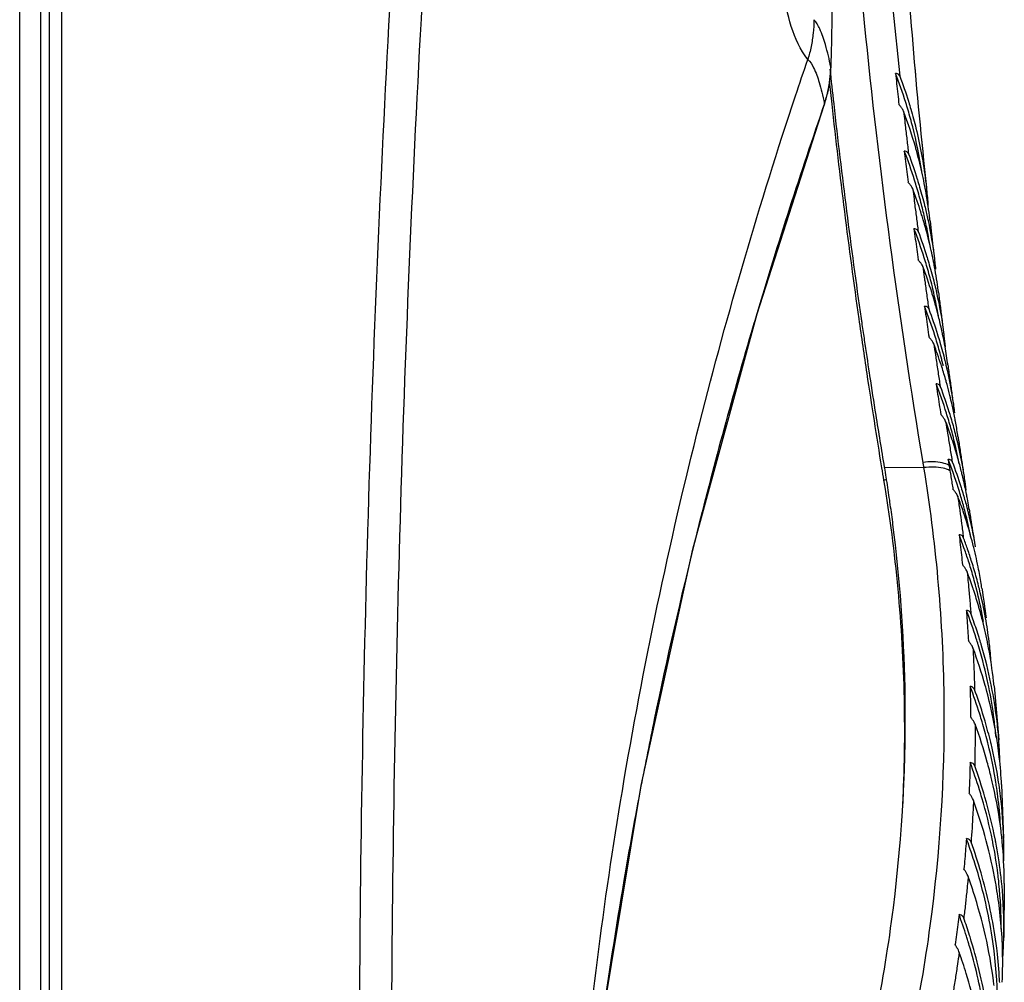
# Model space of a CAD drawing. Units: millimetres. Extents: x 3425 to 5464, y -8535 to -5549.
# Drawn here: x 4267 to 4325, y -7679 to -7622 of the extents above; entities that cross this region are included whole.
import ezdxf

# ---------------------------------------------------------------- set-up
doc = ezdxf.new("R2010")
doc.units = ezdxf.units.MM

msp = doc.modelspace()

# ---------------------------------------------------------------- linework, layer by layer
at = {"color": 3, "linetype": 'Continuous'}
for p, q in [((4269.208, -8116.533), (4269.208, -7357.126)), ((4267.958, -8117.579), (4267.958, -7359.829)), ((4266.708, -8117.579), (4266.708, -7383.829)), ((4268.458, -7386.079), (4268.458, -7719.579)), ((4314.694, -7625.053), (4314.696, -7625.096)), ((4314.302, -7627.294), (4314.301, -7627.297)), ((4314.32, -7627.202), (4314.302, -7627.294)), ((4317.874, -7648.719), (4320.185, -7648.737)), ((4324.351, -7661.644), (4324.629, -7664.83)), ((4324.795, -7667.472), (4324.919, -7670.671)), ((4324.957, -7673.322), (4324.926, -7676.525))]:
    msp.add_line(p, q, dxfattribs=at)
msp.add_lwpolyline([(4299.564, -7695.582), (4301.154, -7681.56), (4303.475, -7667.543), (4306.537, -7653.561), (4310.327, -7639.643), (4314.302, -7627.294)], dxfattribs=at)
for points, start_tangent, end_tangent in [([(4300.373, -7508.286), (4292.822, -7567.617), (4288.29, -7627.256), (4286.788, -7687.048)], (-0.151338, -0.988482), (0.000207, -1)), ([(4288.709, -7687.047), (4290.178, -7627.794), (4294.625, -7568.245), (4302.059, -7508.566)], (-0.000025, 1), (0.147809, 0.989016)), ([(4313.331, -7624.602), (4311.845, -7620.451), (4310.166, -7611.542), (4308.391, -7598.125), (4306.616, -7580.599), (4304.927, -7559.43), (4303.391, -7535.167), (4302.058, -7508.55)], (-0.621359, 0.783526), (-0.044215, 0.999022)), ([(4316.024, -7557.457), (4315.483, -7586.611), (4314.754, -7622.271)], (-0.017698, -0.999843), (-0.021482, -0.999769)), ([(4316.729, -7570.799), (4316.569, -7589.081), (4317.251, -7607.355), (4318.774, -7625.587)], (-0.031758, -0.999496), (0.106112, -0.994354)), ([(4318.444, -7581.187), (4318.295, -7598.2), (4318.93, -7615.203), (4320.347, -7632.167)], (-0.031759, -0.999496), (0.106112, -0.994354)), ([(4315.132, -7601.586), (4316.668, -7622.427), (4320.134, -7648.431)], (0.047337, -0.998879), (0.164458, -0.986384)), ([(4318.683, -7610.654), (4318.93, -7615.201), (4320.347, -7632.164)], (0.048012, -0.998847), (0.106114, -0.994354)), ([(4313.691, -7622.249), (4313.65, -7623.044), (4313.529, -7623.831), (4313.331, -7624.602)], (-0.002411, -0.999997), (-0.296573, -0.95501)), ([(4314.694, -7625.053), (4314.375, -7623.724), (4314.04, -7622.789), (4313.691, -7622.249)], (-0.200281, 0.979739), (-0.721232, 0.692694)), ([(4314.754, -7622.271), (4314.694, -7625.053)], (-0.021482, -0.999769), (-0.021644, -0.999766)), ([(4312.605, -7626.752), (4313.331, -7624.602)], (0.316043, 0.948745), (0.323774, 0.946135)), ([(4313.331, -7624.602), (4313.677, -7625.092), (4314.007, -7625.96)], (0.763147, -0.646225), (0.290449, -0.95689)), ([(4314.32, -7627.202), (4314.518, -7626.497), (4314.643, -7625.779), (4314.694, -7625.053)], (0.319169, 0.947698), (0.018498, 0.999829)), ([(4314.415, -7626.936), (4314.509, -7626.573), (4314.641, -7625.838), (4314.696, -7625.096)], (0.276905, 0.960897), (0.021655, 0.999765)), ([(4314.883, -7627.226), (4314.658, -7625.172)], (-0.111091, 0.99381), (-0.105978, 0.994368)), ([(4314.007, -7625.96), (4314.165, -7626.535)], (0.290449, -0.95689), (0.244637, -0.969615)), ([(4314.602, -7625.882), (4314.749, -7627.242)], (0.105705, -0.994397), (0.10909, -0.994032)), ([(4318.774, -7625.587), (4318.719, -7625.498), (4318.636, -7625.442), (4318.521, -7625.421)], (-0.352326, 0.935877), (-0.999781, 0.020928)), ([(4318.521, -7625.421), (4318.587, -7626.035), (4318.654, -7626.648), (4318.722, -7627.261)], (0.106411, -0.994322), (0.111025, -0.993818)), ([(4319.128, -7627.144), (4318.521, -7625.421)], (-0.301151, 0.953577), (-0.362931, 0.931816)), ([(4318.774, -7625.587), (4319.284, -7627.068)], (0.35199, -0.936004), (0.298686, -0.954351)), ([(4314.165, -7626.535), (4314.32, -7627.202)], (0.244637, -0.969615), (0.208663, -0.977988)), ([(4298.735, -7708.098), (4299.786, -7687.882), (4302.361, -7667.849), (4306.943, -7646.07), (4312.605, -7626.752)], (0.013835, 0.999904), (0.316043, 0.948745)), ([(4314.302, -7627.294), (4314.415, -7626.936)], (0.32588, 0.945411), (0.276905, 0.960897)), ([(4319.265, -7627.591), (4319.128, -7627.144)], (-0.284759, 0.958599), (-0.301151, 0.953577)), ([(4319.284, -7627.068), (4319.299, -7627.116)], (0.298686, -0.954351), (0.296921, -0.954902)), ([(4319.299, -7627.116), (4319.429, -7627.548)], (0.296921, -0.954902), (0.281104, -0.959677)), ([(4314.32, -7627.202), (4310.315, -7639.646)], (-0.326509, -0.945194), (-0.285926, -0.958252)), ([(4314.749, -7627.242), (4316.347, -7639.938)], (0.10909, -0.994032), (0.140643, -0.99006)), ([(4316.506, -7639.915), (4314.883, -7627.226)], (-0.142623, 0.989777), (-0.111091, 0.99381)), ([(4319.001, -7627.667), (4318.945, -7627.553), (4318.852, -7627.418), (4318.722, -7627.261)], (-0.352493, 0.935815), (-0.665496, 0.746401)), ([(4319.715, -7629.829), (4319.001, -7627.667)], (-0.273752, 0.9618), (-0.35235, 0.935868)), ([(4319.001, -7627.667), (4319.064, -7628.222)], (0.111334, -0.993783), (0.112737, -0.993625)), ([(4320.071, -7631.214), (4319.541, -7628.59), (4319.265, -7627.591)], (-0.147982, 0.98899), (-0.284759, 0.958599)), ([(4319.429, -7627.548), (4319.729, -7628.66), (4320.303, -7631.782), (4320.347, -7632.167)], (0.281104, -0.959677), (0.106073, -0.994358)), ([(4319.064, -7628.222), (4319.096, -7628.505), (4319.193, -7629.343), (4319.291, -7630.181)], (0.112737, -0.993625), (0.117641, -0.993056)), ([(4319.291, -7630.181), (4319.237, -7630.093), (4319.154, -7630.038), (4319.04, -7630.018)], (-0.35282, 0.935691), (-0.99993, 0.011845)), ([(4319.04, -7630.018), (4319.113, -7630.631), (4319.187, -7631.243), (4319.262, -7631.855)], (0.117939, -0.993021), (0.122545, -0.992463)), ([(4319.649, -7631.744), (4319.04, -7630.018)], (-0.301343, 0.953516), (-0.363755, 0.931494)), ([(4319.776, -7630.046), (4319.715, -7629.829)], (-0.265712, 0.964053), (-0.273752, 0.9618)), ([(4320.256, -7632.106), (4319.956, -7630.735), (4319.776, -7630.046)], (-0.187899, 0.982188), (-0.265712, 0.964053)), ([(4319.291, -7630.181), (4319.804, -7631.669)], (0.352756, -0.935716), (0.298773, -0.954324)), ([(4319.785, -7632.189), (4319.649, -7631.744)], (-0.284908, 0.958555), (-0.301343, 0.953516)), ([(4319.804, -7631.669), (4319.816, -7631.706)], (0.298773, -0.954324), (0.297428, -0.954744)), ([(4319.816, -7631.706), (4319.949, -7632.146)], (0.297428, -0.954744), (0.28118, -0.959655)), ([(4319.543, -7632.259), (4319.486, -7632.146), (4319.393, -7632.012), (4319.262, -7631.855)], (-0.353059, 0.935601), (-0.670582, 0.741836)), ([(4319.604, -7632.423), (4319.543, -7632.259)], (-0.347199, 0.937791), (-0.353104, 0.935584)), ([(4319.543, -7632.259), (4319.616, -7632.848)], (0.122854, -0.992425), (0.124342, -0.992239)), ([(4320.264, -7634.038), (4320.059, -7633.176), (4319.785, -7632.189)], (-0.215216, 0.976566), (-0.284908, 0.958555)), ([(4319.949, -7632.146), (4320.245, -7633.245), (4320.421, -7634.003)], (0.28118, -0.959655), (0.211181, -0.977447)), ([(4320.271, -7632.183), (4320.256, -7632.106)], (-0.184934, 0.982751), (-0.187899, 0.982188)), ([(4320.291, -7632.29), (4320.271, -7632.183)], (-0.180885, 0.983504), (-0.184934, 0.982751)), ([(4320.53, -7633.856), (4320.291, -7632.29)], (-0.120867, 0.992669), (-0.180885, 0.983504)), ([(4320.347, -7632.167), (4320.359, -7632.283)], (0.106073, -0.994358), (0.101603, -0.994825)), ([(4320.359, -7632.283), (4320.44, -7633.253)], (0.101603, -0.994825), (0.064503, -0.997918)), ([(4319.631, -7632.495), (4319.604, -7632.423)], (-0.344579, 0.938757), (-0.347199, 0.937791)), ([(4319.616, -7632.848), (4319.647, -7633.096), (4319.754, -7633.933), (4319.862, -7634.77)], (0.124342, -0.992239), (0.129149, -0.991625)), ([(4320.067, -7633.781), (4319.631, -7632.495)], (-0.297659, 0.954672), (-0.344579, 0.938757)), ([(4320.157, -7634.076), (4320.067, -7633.781)], (-0.286763, 0.958002), (-0.297659, 0.954672)), ([(4320.196, -7634.206), (4320.157, -7634.076)], (-0.281909, 0.959441), (-0.286763, 0.958002)), ([(4320.291, -7634.165), (4320.264, -7634.038)], (-0.21041, 0.977613), (-0.215216, 0.976566)), ([(4320.421, -7634.003), (4320.448, -7634.129)], (0.211181, -0.977447), (0.206407, -0.978466)), ([(4320.448, -7634.129), (4320.819, -7636.362), (4320.829, -7636.446)], (0.206407, -0.978466), (0.117624, -0.993058)), ([(4320.559, -7634.105), (4320.53, -7633.856)], (-0.111305, 0.993786), (-0.120867, 0.992669)), ([(4320.559, -7634.105), (4320.603, -7634.495)], (0.111335, -0.993783), (0.112386, -0.993665)), ([(4319.862, -7634.77), (4319.808, -7634.682), (4319.725, -7634.628), (4319.612, -7634.609)], (-0.35326, 0.935525), (-0.999996, 0.002704)), ([(4319.612, -7634.609), (4319.693, -7635.221), (4319.774, -7635.833), (4319.856, -7636.444)], (0.129446, -0.991586), (0.134042, -0.990976)), ([(4320.223, -7636.338), (4319.612, -7634.609)], (-0.301507, 0.953464), (-0.364549, 0.931184)), ([(4320.26, -7634.428), (4320.196, -7634.206)], (-0.27364, 0.961832), (-0.281909, 0.959441)), ([(4320.32, -7634.642), (4320.26, -7634.428)], (-0.265641, 0.964072), (-0.27364, 0.961832)), ([(4320.526, -7635.396), (4320.291, -7634.165)], (-0.16338, 0.986563), (-0.21041, 0.977613)), ([(4320.753, -7636.463), (4320.496, -7635.318), (4320.32, -7634.642)], (-0.19654, 0.980496), (-0.265641, 0.964072)), ([(4320.603, -7634.495), (4320.647, -7634.885), (4320.737, -7635.666), (4320.783, -7636.056)], (0.112386, -0.993665), (0.116591, -0.99318)), ([(4319.862, -7634.77), (4320.378, -7636.265)], (0.353493, -0.935437), (0.29883, -0.954306)), ([(4320.138, -7636.846), (4320.081, -7636.733), (4319.988, -7636.6), (4319.856, -7636.445)], (-0.353568, 0.935409), (-0.675632, 0.737239)), ([(4320.359, -7636.781), (4320.223, -7636.338)], (-0.285032, 0.958518), (-0.301507, 0.953464)), ([(4320.378, -7636.265), (4320.388, -7636.296)], (0.29883, -0.954306), (0.297672, -0.954668)), ([(4320.388, -7636.296), (4320.521, -7636.738)], (0.297672, -0.954668), (0.281229, -0.959641)), ([(4320.772, -7636.56), (4320.753, -7636.463)], (-0.192822, 0.981234), (-0.19654, 0.980496)), ([(4320.829, -7636.446), (4320.843, -7636.563)], (0.117624, -0.993058), (0.113107, -0.993583)), ([(4320.661, -7638.363), (4320.138, -7636.846)], (-0.298126, 0.954527), (-0.353826, 0.935311)), ([(4320.138, -7636.846), (4320.223, -7637.472)], (0.134352, -0.990934), (0.135933, -0.990718)), ([(4320.63, -7637.758), (4320.359, -7636.781)], (-0.248205, 0.968708), (-0.285032, 0.958518)), ([(4320.521, -7636.738), (4320.815, -7637.825)], (0.281229, -0.959641), (0.24025, -0.970711)), ([(4320.8, -7636.703), (4320.772, -7636.56)], (-0.187358, 0.982292), (-0.192822, 0.981234)), ([(4320.831, -7636.87), (4320.8, -7636.703)], (-0.180993, 0.983484), (-0.187358, 0.982292)), ([(4321.049, -7638.265), (4320.831, -7636.87)], (-0.127383, 0.991854), (-0.180993, 0.983484)), ([(4320.843, -7636.563), (4320.889, -7637.005)], (0.113107, -0.993583), (0.096132, -0.995369)), ([(4320.223, -7637.472), (4320.252, -7637.682), (4320.368, -7638.518), (4320.486, -7639.354)], (0.135933, -0.990718), (0.140634, -0.990062)), ([(4320.767, -7638.318), (4320.63, -7637.758)], (-0.226875, 0.973924), (-0.248205, 0.968708)), ([(4320.815, -7637.825), (4320.924, -7638.283)], (0.24025, -0.970711), (0.222776, -0.97487)), ([(4320.699, -7638.484), (4320.661, -7638.363)], (-0.293595, 0.95593), (-0.298126, 0.954527)), ([(4320.858, -7639.022), (4320.699, -7638.484)], (-0.273503, 0.961871), (-0.293595, 0.95593)), ([(4320.795, -7638.442), (4320.767, -7638.318)], (-0.22212, 0.975019), (-0.226875, 0.973924)), ([(4321.058, -7639.751), (4320.795, -7638.442)], (-0.172015, 0.985094), (-0.22212, 0.975019)), ([(4320.924, -7638.283), (4320.952, -7638.406)], (0.222776, -0.97487), (0.218054, -0.975937)), ([(4320.952, -7638.406), (4321.361, -7640.722)], (0.218054, -0.975937), (0.129169, -0.991623)), ([(4321.064, -7638.382), (4321.049, -7638.265)], (-0.122859, 0.992424), (-0.127383, 0.991854)), ([(4321.063, -7638.383), (4321.112, -7638.773)], (0.122855, -0.992425), (0.123904, -0.992294)), ([(4321.112, -7638.773), (4321.161, -7639.162), (4321.26, -7639.942), (4321.31, -7640.332)], (0.123904, -0.992294), (0.128101, -0.991761)), ([(4320.486, -7639.353), (4320.432, -7639.266), (4320.35, -7639.213), (4320.238, -7639.195)], (-0.353641, 0.935381), (-0.999979, -0.0065)), ([(4320.238, -7639.195), (4320.326, -7639.806), (4320.414, -7640.417), (4320.503, -7641.028)], (0.140929, -0.99002), (0.145515, -0.989356)), ([(4320.851, -7640.927), (4320.238, -7639.195)], (-0.301644, 0.953421), (-0.365312, 0.930885)), ([(4320.486, -7639.353), (4321.005, -7640.855)], (0.354199, -0.93517), (0.298858, -0.954298)), ([(4320.917, -7639.233), (4320.858, -7639.022)], (-0.265547, 0.964098), (-0.273503, 0.961871)), ([(4321.09, -7639.896), (4320.917, -7639.233)], (-0.240385, 0.970678), (-0.265547, 0.964098)), ([(4321.161, -7639.16), (4321.26, -7639.94)], (0.124956, -0.992162), (0.127054, -0.991896)), ([(4310.315, -7639.646), (4309.983, -7640.765), (4306.7, -7652.866), (4304.25, -7663.627), (4303.463, -7667.57)], (-0.285926, -0.958252), (-0.188528, -0.982068)), ([(4316.347, -7639.938), (4316.819, -7643.168)], (0.140643, -0.99006), (0.148659, -0.988888)), ([(4316.54, -7640.15), (4316.506, -7639.915)], (-0.143207, 0.989693), (-0.142623, 0.989777)), ([(4321.284, -7640.738), (4321.09, -7639.896)], (-0.208146, 0.978098), (-0.240385, 0.970678)), ([(4316.677, -7641.09), (4316.54, -7640.15)], (-0.145542, 0.989352), (-0.143207, 0.989693)), ([(4316.693, -7641.202), (4316.677, -7641.09)], (-0.145819, 0.989311), (-0.145542, 0.989352)), ([(4320.786, -7641.426), (4320.729, -7641.314), (4320.635, -7641.182), (4320.503, -7641.028)], (-0.35402, 0.935238), (-0.680646, 0.732613)), ([(4320.987, -7641.368), (4320.851, -7640.927)], (-0.285131, 0.958488), (-0.301644, 0.953421)), ([(4321.005, -7640.855), (4321.009, -7640.868)], (0.298858, -0.954298), (0.298355, -0.954455)), ([(4321.009, -7640.868), (4321.014, -7640.885)], (0.298355, -0.954455), (0.297731, -0.95465)), ([(4321.014, -7640.885), (4321.147, -7641.325)], (0.297731, -0.95465), (0.281252, -0.959634)), ([(4321.305, -7640.837), (4321.284, -7640.738)], (-0.204354, 0.978897), (-0.208146, 0.978098)), ([(4321.396, -7641.295), (4321.305, -7640.837)], (-0.186808, 0.982396), (-0.204354, 0.978897)), ([(4321.361, -7640.722), (4321.388, -7640.937)], (0.129169, -0.991623), (0.120859, -0.99267)), ([(4321.388, -7640.937), (4321.459, -7641.586)], (0.120859, -0.99267), (0.09583, -0.995398)), ([(4316.984, -7643.143), (4316.693, -7641.202)], (-0.150636, 0.988589), (-0.145819, 0.989311)), ([(4321.215, -7642.646), (4320.786, -7641.426)], (-0.309466, 0.950911), (-0.354518, 0.935049)), ([(4320.786, -7641.426), (4320.885, -7642.094)], (0.145824, -0.98931), (0.147509, -0.989061)), ([(4321.254, -7642.335), (4320.987, -7641.368)], (-0.248469, 0.96864), (-0.285131, 0.958488)), ([(4321.147, -7641.325), (4321.438, -7642.399)], (0.281252, -0.959634), (0.240487, -0.970652)), ([(4321.424, -7641.444), (4321.396, -7641.295)], (-0.181082, 0.983468), (-0.186808, 0.982396)), ([(4321.602, -7642.54), (4321.424, -7641.444)], (-0.138877, 0.99031), (-0.181082, 0.983468)), ([(4320.885, -7642.094), (4320.91, -7642.262), (4321.036, -7643.096), (4321.163, -7643.931)], (0.147509, -0.989061), (0.152092, -0.988366)), ([(4321.259, -7642.781), (4321.215, -7642.646)], (-0.304456, 0.952526), (-0.309466, 0.950911)), ([(4321.319, -7642.594), (4321.254, -7642.335)], (-0.238538, 0.971133), (-0.248469, 0.96864)), ([(4321.509, -7643.609), (4321.259, -7642.781)], (-0.27334, 0.961917), (-0.304456, 0.952526)), ([(4321.349, -7642.716), (4321.319, -7642.594)], (-0.233835, 0.972276), (-0.238538, 0.971133)), ([(4321.438, -7642.399), (4321.477, -7642.559)], (0.240487, -0.970652), (0.234374, -0.972147)), ([(4321.477, -7642.559), (4321.506, -7642.68)], (0.234374, -0.972147), (0.229704, -0.973261)), ([(4321.506, -7642.68), (4321.942, -7644.994)], (0.229704, -0.973261), (0.140672, -0.990056)), ([(4321.618, -7642.656), (4321.602, -7642.54)], (-0.134387, 0.990929), (-0.138877, 0.99031)), ([(4321.618, -7642.656), (4321.671, -7643.046)], (0.134352, -0.990934), (0.135399, -0.990791)), ([(4316.819, -7643.168), (4317.697, -7648.746)], (0.148659, -0.988888), (0.162503, -0.986708)), ([(4316.989, -7643.172), (4316.984, -7643.143)], (-0.150708, 0.988578), (-0.150636, 0.988589)), ([(4317.01, -7643.309), (4316.989, -7643.172)], (-0.151047, 0.988527), (-0.150708, 0.988578)), ([(4317.371, -7645.626), (4317.01, -7643.309)], (-0.156797, 0.987631), (-0.151047, 0.988527)), ([(4321.671, -7643.046), (4321.724, -7643.436), (4321.832, -7644.215), (4321.887, -7644.604)], (0.135399, -0.990791), (0.139587, -0.99021)), ([(4321.163, -7643.931), (4321.109, -7643.844), (4321.028, -7643.792), (4320.917, -7643.775)], (-0.353967, 0.935258), (-0.999876, -0.015752)), ([(4320.917, -7643.775), (4321.012, -7644.385), (4321.107, -7644.995), (4321.204, -7645.605)], (0.152386, -0.988321), (0.156962, -0.987605)), ([(4321.532, -7645.51), (4320.917, -7643.775)], (-0.301753, 0.953386), (-0.366043, 0.930598)), ([(4321.163, -7643.931), (4321.685, -7645.439)], (0.354874, -0.934914), (0.298857, -0.954298)), ([(4321.567, -7643.818), (4321.509, -7643.609)], (-0.265429, 0.964131), (-0.27334, 0.961917)), ([(4321.737, -7644.467), (4321.567, -7643.818)], (-0.240613, 0.970621), (-0.265429, 0.964131)), ([(4321.865, -7645.01), (4321.737, -7644.467)], (-0.219752, 0.975556), (-0.240613, 0.970621)), ([(4321.888, -7645.111), (4321.865, -7645.01)], (-0.215885, 0.976419), (-0.219752, 0.975556)), ([(4322.046, -7645.88), (4321.888, -7645.111)], (-0.186251, 0.982502), (-0.215885, 0.976419)), ([(4321.942, -7644.994), (4321.958, -7645.108)], (0.140672, -0.990056), (0.136254, -0.990674)), ([(4321.958, -7645.108), (4322.01, -7645.506)], (0.136254, -0.990674), (0.120843, -0.992672)), ([(4317.874, -7648.719), (4317.371, -7645.626)], (-0.164471, 0.986382), (-0.156797, 0.987631)), ([(4321.487, -7646.001), (4321.43, -7645.889), (4321.336, -7645.758), (4321.203, -7645.605)], (-0.354414, 0.935089), (-0.685621, 0.727958)), ([(4321.667, -7645.949), (4321.532, -7645.51)], (-0.285205, 0.958466), (-0.301753, 0.953386)), ([(4321.685, -7645.439), (4321.694, -7645.468)], (0.298857, -0.954298), (0.297763, -0.95464)), ([(4321.694, -7645.468), (4321.826, -7645.906)], (0.297763, -0.95464), (0.281251, -0.959634)), ([(4321.817, -7646.919), (4321.487, -7646.001)], (-0.321078, 0.947053), (-0.355179, 0.934798)), ([(4321.487, -7646.001), (4321.602, -7646.715)], (0.15727, -0.987556), (0.159069, -0.987267)), ([(4321.924, -7646.874), (4321.667, -7645.949)], (-0.249881, 0.968276), (-0.285205, 0.958466)), ([(4321.826, -7645.906), (4322.079, -7646.829)], (0.281251, -0.959634), (0.246022, -0.969264)), ([(4322.07, -7646.013), (4322.046, -7645.88)], (-0.181152, 0.983455), (-0.186251, 0.982502)), ([(4322.205, -7646.811), (4322.07, -7646.013)], (-0.150329, 0.988636), (-0.181152, 0.983455)), ([(4321.602, -7646.715), (4321.615, -7646.799), (4321.745, -7647.596), (4321.876, -7648.394)], (0.159069, -0.987267), (0.163246, -0.986585)), ([(4321.861, -7647.051), (4321.817, -7646.919)], (-0.316119, 0.94872), (-0.321078, 0.947053)), ([(4321.932, -7646.905), (4321.924, -7646.874)], (-0.248708, 0.968579), (-0.249881, 0.968276)), ([(4321.953, -7646.986), (4321.932, -7646.905)], (-0.245553, 0.969383), (-0.248708, 0.968579)), ([(4322.079, -7646.829), (4322.114, -7646.968)], (0.246022, -0.969264), (0.240701, -0.970599)), ([(4322.222, -7646.926), (4322.205, -7646.811)], (-0.14587, 0.989304), (-0.150329, 0.988636)), ([(4322.222, -7646.926), (4322.279, -7647.316)], (0.145824, -0.98931), (0.14687, -0.989156)), ([(4322.183, -7648.086), (4321.861, -7647.051)], (-0.277106, 0.960839), (-0.316119, 0.94872)), ([(4322.29, -7648.507), (4321.953, -7646.986)], (-0.186883, 0.982382), (-0.245553, 0.969383)), ([(4322.114, -7646.968), (4322.574, -7649.261)], (0.240701, -0.970599), (0.152134, -0.98836)), ([(4322.279, -7647.316), (4322.337, -7647.705), (4322.455, -7648.483), (4322.514, -7648.872)], (0.14687, -0.989156), (0.151047, -0.988527)), ([(4322.24, -7648.286), (4322.183, -7648.086)], (-0.269479, 0.963006), (-0.277106, 0.960839)), ([(4321.693, -7648.607), (4321.287, -7648.46), (4320.75, -7648.398), (4320.134, -7648.431)], (-0.870367, 0.492404), (-0.991979, -0.126401)), ([(4320.134, -7648.431), (4320.151, -7648.533), (4320.168, -7648.635), (4320.185, -7648.737)], (0.164483, -0.98638), (0.161164, -0.986928)), ([(4321.744, -7648.917), (4321.336, -7648.769), (4320.8, -7648.706), (4320.185, -7648.737)], (-0.869469, 0.493987), (-0.992324, -0.123666)), ([(4322.229, -7649.921), (4321.63, -7648.241)], (-0.303481, 0.952838), (-0.367067, 0.930194)), ([(4321.631, -7648.241), (4321.743, -7648.256), (4321.823, -7648.308), (4321.876, -7648.394)], (0.999479, 0.032267), (0.354517, -0.93505)), ([(4321.631, -7648.241), (4321.652, -7648.363), (4321.672, -7648.485), (4321.693, -7648.607)], (0.169315, -0.985562), (0.164464, -0.986383)), ([(4321.692, -7648.607), (4321.71, -7648.711), (4321.727, -7648.814), (4321.744, -7648.917)], (0.164472, -0.986382), (0.161154, -0.986929)), ([(4321.875, -7648.388), (4322.386, -7649.86)], (0.355791, -0.934565), (0.300306, -0.953843)), ([(4322.437, -7649.033), (4322.24, -7648.286)], (-0.240816, 0.970571), (-0.269479, 0.963006)), ([(4320.185, -7648.737), (4321.371, -7661.88), (4320.664, -7675.008), (4318.097, -7687.902), (4313.729, -7700.351)], (0.160961, -0.986961), (-0.395743, -0.918361)), ([(4317.697, -7648.746), (4317.82, -7649.485)], (0.162503, -0.986708), (0.164338, -0.986404)), ([(4317.973, -7649.323), (4317.874, -7648.719)], (-0.157762, 0.987477), (-0.164471, 0.986382)), ([(4321.744, -7648.917), (4321.803, -7649.285), (4321.861, -7649.654), (4321.917, -7650.022)], (0.161154, -0.986929), (0.149338, -0.988786)), ([(4322.496, -7649.278), (4322.437, -7649.033)], (-0.231356, 0.972869), (-0.240816, 0.970571)), ([(4322.52, -7649.38), (4322.496, -7649.278)], (-0.227413, 0.973798), (-0.231356, 0.972869)), ([(4322.574, -7649.261), (4322.591, -7649.376)], (0.152134, -0.98836), (0.147681, -0.989035)), ([(4317.969, -7649.447), (4317.82, -7649.485)], (-0.935612, -0.35303), (-0.990504, -0.137485)), ([(4317.82, -7649.485), (4319.025, -7662.395), (4318.929, -7668.811)], (0.164338, -0.986404), (-0.050552, -0.998721)), ([(4317.995, -7649.462), (4317.973, -7649.323)], (-0.156221, 0.987722), (-0.157762, 0.987477)), ([(4318.176, -7650.661), (4317.995, -7649.462)], (-0.142916, 0.989735), (-0.156221, 0.987722)), ([(4322.386, -7649.86), (4322.397, -7649.893)], (0.300306, -0.953843), (0.299044, -0.954239)), ([(4322.63, -7649.869), (4322.52, -7649.38)], (-0.208521, 0.978018), (-0.227413, 0.973798)), ([(4322.591, -7649.376), (4322.685, -7650.069)], (0.147681, -0.989035), (0.120814, -0.992675)), ([(4322.719, -7650.308), (4322.63, -7649.869)], (-0.191529, 0.981487), (-0.208521, 0.978018)), ([(4322.2, -7650.42), (4322.143, -7650.308), (4322.05, -7650.176), (4321.917, -7650.022)], (-0.354688, 0.934985), (-0.682205, 0.731161)), ([(4322.2, -7650.419), (4322.318, -7651.233), (4322.325, -7651.28)], (0.148058, -0.988979), (0.138865, -0.990311)), ([(4322.474, -7651.176), (4322.2, -7650.42)], (-0.326457, 0.945212), (-0.354734, 0.934967)), ([(4322.366, -7650.367), (4322.229, -7649.921)], (-0.286592, 0.958053), (-0.303481, 0.952838)), ([(4322.586, -7651.144), (4322.366, -7650.367)], (-0.257065, 0.966394), (-0.286592, 0.958053)), ([(4322.397, -7649.893), (4322.529, -7650.328)], (0.299044, -0.954239), (0.282517, -0.959262)), ([(4322.529, -7650.328), (4322.742, -7651.094)], (0.282517, -0.959262), (0.253182, -0.967419)), ([(4322.77, -7650.575), (4322.719, -7650.308)], (-0.181202, 0.983446), (-0.191529, 0.981487)), ([(4318.192, -7650.77), (4318.176, -7650.661)], (-0.141712, 0.989908), (-0.142916, 0.989735)), ([(4318.354, -7651.962), (4318.192, -7650.77)], (-0.128488, 0.991711), (-0.141712, 0.989908)), ([(4322.857, -7651.077), (4322.77, -7650.575)], (-0.161743, 0.986833), (-0.181202, 0.983446)), ([(4322.325, -7651.28), (4322.429, -7652.048), (4322.533, -7652.866)], (0.138865, -0.990311), (0.121902, -0.992542)), ([(4322.517, -7651.303), (4322.474, -7651.176)], (-0.321686, 0.946847), (-0.326457, 0.945212)), ([(4322.896, -7652.511), (4322.517, -7651.303)], (-0.276364, 0.961053), (-0.321686, 0.946847)), ([(4322.62, -7651.275), (4322.586, -7651.144)], (-0.252058, 0.967712), (-0.257065, 0.966394)), ([(4322.642, -7651.359), (4322.62, -7651.275)], (-0.248863, 0.968539), (-0.252058, 0.967712)), ([(4322.981, -7652.862), (4322.642, -7651.359)], (-0.191112, 0.981568), (-0.248863, 0.968539)), ([(4322.742, -7651.094), (4322.774, -7651.22)], (0.253182, -0.967419), (0.248318, -0.968679)), ([(4322.774, -7651.22), (4322.824, -7651.416)], (0.248318, -0.968679), (0.24077, -0.970582)), ([(4322.824, -7651.416), (4323.237, -7653.419)], (0.24077, -0.970582), (0.163289, -0.986578)), ([(4322.876, -7651.192), (4322.857, -7651.077)], (-0.157313, 0.987549), (-0.161743, 0.986833)), ([(4322.876, -7651.192), (4322.935, -7651.563)], (0.15727, -0.987556), (0.158266, -0.987397)), ([(4322.935, -7651.563), (4322.995, -7651.934), (4323.115, -7652.677), (4323.176, -7653.048)], (0.158266, -0.987397), (0.162245, -0.986751)), ([(4298.351, -7721.607), (4305.354, -7711.617), (4311.457, -7699.908), (4315.833, -7687.553), (4318.394, -7674.759), (4319.083, -7661.74), (4318.372, -7652.102)], (0.623164, 0.782091), (-0.12694, 0.99191)), ([(4318.372, -7652.102), (4318.354, -7651.962)], (-0.12694, 0.99191), (-0.128488, 0.991711)), ([(4322.61, -7653.584), (4322.282, -7652.702)], (-0.331787, 0.943354), (-0.363953, 0.931417)), ([(4322.533, -7652.864), (4322.479, -7652.776), (4322.396, -7652.722), (4322.282, -7652.702)], (-0.353004, 0.935622), (-0.99996, 0.008941)), ([(4322.282, -7652.702), (4322.353, -7653.299), (4322.42, -7653.896), (4322.482, -7654.493)], (0.120628, -0.992698), (0.10141, -0.994845)), ([(4322.959, -7652.732), (4322.896, -7652.511)], (-0.268026, 0.963412), (-0.276364, 0.961053)), ([(4323.139, -7653.415), (4322.959, -7652.732)], (-0.242246, 0.970215), (-0.268026, 0.963412)), ([(4322.774, -7653.528), (4322.533, -7652.864)], (-0.328654, 0.944451), (-0.352939, 0.935646)), ([(4322.621, -7653.617), (4322.61, -7653.584)], (-0.330602, 0.94377), (-0.331787, 0.943354)), ([(4322.872, -7654.368), (4322.621, -7653.617)], (-0.303087, 0.952963), (-0.330602, 0.94377)), ([(4322.784, -7653.558), (4322.774, -7653.528)], (-0.327537, 0.944838), (-0.328654, 0.944451)), ([(4323.036, -7654.32), (4322.784, -7653.558)], (-0.299532, 0.954086), (-0.327537, 0.944838)), ([(4323.15, -7653.459), (4323.139, -7653.415)], (-0.240566, 0.970633), (-0.242246, 0.970215)), ([(4323.439, -7654.767), (4323.15, -7653.459)], (-0.190714, 0.981646), (-0.240566, 0.970633)), ([(4322.761, -7654.902), (4322.704, -7654.787), (4322.612, -7654.651), (4322.482, -7654.493)], (-0.351661, 0.936127), (-0.660957, 0.750424)), ([(4323.012, -7654.822), (4322.872, -7654.368)], (-0.286376, 0.958117), (-0.303087, 0.952963)), ([(4323.174, -7654.774), (4323.036, -7654.32)], (-0.282816, 0.959174), (-0.299532, 0.954086)), ([(4322.761, -7654.9), (4322.824, -7655.556)], (0.100127, -0.994975), (0.093107, -0.995656)), ([(4323.093, -7655.838), (4322.761, -7654.902)], (-0.317858, 0.948138), (-0.351689, 0.936117)), ([(4323.28, -7655.783), (4323.012, -7654.822)], (-0.250738, 0.968055), (-0.286376, 0.958117)), ([(4323.437, -7655.732), (4323.174, -7654.774)], (-0.247233, 0.968956), (-0.282816, 0.959174)), ([(4323.602, -7655.697), (4323.439, -7654.767)], (-0.154791, 0.987947), (-0.190714, 0.981646)), ([(4322.824, -7655.556), (4322.839, -7655.719), (4322.911, -7656.538), (4322.975, -7657.358)], (0.093107, -0.995656), (0.073776, -0.997275)), ([(4323.627, -7655.857), (4323.602, -7655.697)], (-0.148572, 0.988902), (-0.154791, 0.987947)), ([(4323.149, -7656.005), (4323.093, -7655.838)], (-0.31178, 0.950154), (-0.317858, 0.948138)), ([(4323.443, -7656.96), (4323.149, -7656.005)], (-0.277006, 0.960868), (-0.31178, 0.950154)), ([(4323.3, -7655.86), (4323.28, -7655.783)], (-0.247888, 0.968789), (-0.250738, 0.968055)), ([(4323.314, -7655.916), (4323.3, -7655.86)], (-0.245768, 0.969329), (-0.247888, 0.968789)), ([(4323.692, -7657.648), (4323.314, -7655.916)], (-0.180374, 0.983598), (-0.245768, 0.969329)), ([(4323.48, -7655.903), (4323.437, -7655.732)], (-0.240867, 0.970558), (-0.247233, 0.968956)), ([(4323.487, -7655.93), (4323.48, -7655.903)], (-0.239858, 0.970808), (-0.240867, 0.970558)), ([(4323.847, -7657.62), (4323.487, -7655.93)], (-0.176027, 0.984385), (-0.239858, 0.970808)), ([(4323.627, -7655.858), (4323.879, -7657.628)], (0.148068, -0.988977), (0.133385, -0.991064)), ([(4323.296, -7658.833), (4322.717, -7657.184)], (-0.302213, 0.95324), (-0.360347, 0.932818)), ([(4322.975, -7657.357), (4322.92, -7657.267), (4322.835, -7657.209), (4322.717, -7657.184)], (-0.349613, 0.936894), (-0.998888, 0.047136)), ([(4322.717, -7657.185), (4322.759, -7657.783), (4322.797, -7658.382), (4322.831, -7658.981)], (0.07249, -0.997369), (0.053163, -0.998586)), ([(4323.138, -7657.805), (4322.975, -7657.357)], (-0.333772, 0.942654), (-0.349572, 0.936909)), ([(4323.509, -7657.192), (4323.443, -7656.96)], (-0.268496, 0.963281), (-0.277006, 0.960868)), ([(4323.633, -7657.654), (4323.509, -7657.192)], (-0.251519, 0.967852), (-0.268496, 0.963281)), ([(4323.465, -7658.785), (4323.138, -7657.805)], (-0.298964, 0.954265), (-0.333772, 0.942654)), ([(4323.954, -7659.035), (4323.633, -7657.654)], (-0.200077, 0.97978), (-0.251519, 0.967852)), ([(4323.725, -7657.832), (4323.692, -7657.648)], (-0.173319, 0.984866), (-0.180374, 0.983598)), ([(4324.057, -7659.017), (4323.847, -7657.62)], (-0.122003, 0.99253), (-0.176027, 0.984385)), ([(4323.104, -7659.401), (4323.048, -7659.284), (4322.957, -7659.145), (4322.83, -7658.982)], (-0.34811, 0.937454), (-0.639171, 0.769065)), ([(4323.417, -7659.223), (4323.296, -7658.833)], (-0.288292, 0.957543), (-0.302213, 0.95324)), ([(4323.581, -7659.165), (4323.465, -7658.785)], (-0.28539, 0.958411), (-0.298964, 0.954265)), ([(4323.605, -7659.247), (4323.581, -7659.165)], (-0.282453, 0.959281), (-0.28539, 0.958411)), ([(4323.982, -7659.175), (4323.954, -7659.035)], (-0.194803, 0.980842), (-0.200077, 0.97978)), ([(4324.291, -7661.103), (4323.982, -7659.175)], (-0.120956, 0.992658), (-0.194803, 0.980842)), ([(4324.077, -7659.177), (4324.057, -7659.017)], (-0.115766, 0.993277), (-0.122003, 0.99253)), ([(4324.178, -7660.234), (4324.077, -7659.177)], (-0.07475, 0.997202), (-0.115766, 0.993277)), ([(4323.104, -7659.4), (4323.129, -7659.919)], (0.051872, -0.998654), (0.046294, -0.998928)), ([(4323.825, -7661.616), (4323.104, -7659.401)], (-0.270315, 0.962772), (-0.348122, 0.937449)), ([(4323.439, -7659.295), (4323.417, -7659.223)], (-0.285712, 0.958316), (-0.288292, 0.957543)), ([(4323.452, -7659.339), (4323.439, -7659.295)], (-0.284124, 0.958787), (-0.285712, 0.958316)), ([(4324.006, -7661.538), (4323.452, -7659.339)], (-0.203968, 0.978978), (-0.284124, 0.958787)), ([(4323.616, -7659.283), (4323.605, -7659.247)], (-0.281151, 0.959664), (-0.282453, 0.959281)), ([(4324.168, -7661.507), (4323.616, -7659.283)], (-0.200002, 0.979796), (-0.281151, 0.959664)), ([(4323.129, -7659.919), (4323.143, -7660.22), (4323.174, -7661.041), (4323.199, -7661.864)], (0.046294, -0.998928), (0.025412, -0.999677)), ([(4324.201, -7661.671), (4324.168, -7661.507)], (-0.193906, 0.98102), (-0.200002, 0.979796)), ([(4324.335, -7661.488), (4324.291, -7661.103)], (-0.106006, 0.994366), (-0.120956, 0.992658)), ([(4324.351, -7661.644), (4324.335, -7661.488)], (-0.099966, 0.994991), (-0.106006, 0.994366)), ([(4323.199, -7661.862), (4323.143, -7661.77), (4323.056, -7661.709), (4322.935, -7661.68)], (-0.345715, 0.93834), (-0.996457, 0.084103)), ([(4322.935, -7661.68), (4322.947, -7662.28), (4322.956, -7662.88), (4322.961, -7663.479)], (0.024118, -0.999709), (0.004741, -0.999989)), ([(4323.502, -7663.308), (4322.935, -7661.68)], (-0.300853, 0.953671), (-0.356228, 0.934399)), ([(4323.675, -7663.261), (4323.199, -7661.862)], (-0.297901, 0.954597), (-0.345698, 0.938346)), ([(4323.839, -7661.666), (4323.825, -7661.616)], (-0.268533, 0.96327), (-0.270315, 0.962772)), ([(4323.874, -7661.792), (4323.839, -7661.666)], (-0.264058, 0.964507), (-0.268533, 0.96327)), ([(4324.527, -7664.85), (4323.874, -7661.792)], (-0.151749, 0.988419), (-0.264058, 0.964507)), ([(4324.04, -7661.703), (4324.006, -7661.538)], (-0.197822, 0.980238), (-0.203968, 0.978978)), ([(4324.466, -7664.69), (4324.354, -7663.622), (4324.04, -7661.703)], (-0.083691, 0.996492), (-0.197822, 0.980238)), ([(4324.629, -7664.83), (4324.509, -7663.601), (4324.201, -7661.671)], (-0.073324, 0.997308), (-0.193906, 0.98102)), ([(4323.817, -7663.73), (4323.675, -7663.261)], (-0.281634, 0.959522), (-0.297901, 0.954597)), ([(4323.228, -7663.91), (4323.173, -7663.791), (4323.085, -7663.648), (4322.961, -7663.48)], (-0.344057, 0.938949), (-0.616835, 0.787092)), ([(4323.646, -7663.779), (4323.502, -7663.308)], (-0.284599, 0.958647), (-0.300853, 0.953671)), ([(4323.958, -7664.917), (4323.646, -7663.779)], (-0.244623, 0.969618), (-0.284599, 0.958647)), ([(4324.152, -7664.976), (4323.817, -7663.73)], (-0.237813, 0.971311), (-0.281634, 0.959522)), ([(4323.229, -7664.331), (4323.228, -7664.73), (4323.22, -7665.551), (4323.204, -7666.374)], (-0.001095, -0.999999), (-0.023035, -0.999735)), ([(4323.949, -7666.147), (4323.228, -7663.91)], (-0.268133, 0.963382), (-0.344056, 0.938949)), ([(4323.229, -7663.908), (4323.229, -7664.331)], (0.003451, -0.999994), (-0.001095, -0.999999)), ([(4323.968, -7664.954), (4323.958, -7664.917)], (-0.243311, 0.969948), (-0.244623, 0.969618)), ([(4324, -7665.083), (4323.968, -7664.954)], (-0.238727, 0.971087), (-0.243311, 0.969948)), ([(4324.159, -7665.003), (4324.152, -7664.976)], (-0.236833, 0.97155), (-0.237813, 0.971311)), ([(4324.17, -7665.05), (4324.159, -7665.003)], (-0.235183, 0.971951), (-0.236833, 0.97155)), ([(4324.547, -7664.982), (4324.527, -7664.85)], (-0.146727, 0.989177), (-0.151749, 0.988419)), ([(4324.786, -7667.311), (4324.638, -7665.663), (4324.547, -7664.982)], (-0.057621, 0.998339), (-0.146727, 0.989177)), ([(4324.64, -7664.986), (4324.629, -7664.83)], (-0.067369, 0.997728), (-0.073324, 0.997308)), ([(4324.691, -7666.085), (4324.64, -7664.986)], (-0.025602, 0.999672), (-0.067369, 0.997728)), ([(4324.459, -7667.359), (4324, -7665.083)], (-0.155597, 0.987821), (-0.238727, 0.971087)), ([(4324.621, -7667.328), (4324.17, -7665.05)], (-0.151941, 0.98839), (-0.235183, 0.971951)), ([(4322.934, -7666.179), (4322.918, -7666.779), (4322.897, -7667.379), (4322.873, -7667.978)], (-0.024329, -0.999704), (-0.043696, -0.999045)), ([(4323.204, -7666.372), (4323.148, -7666.278), (4323.059, -7666.213), (4322.934, -7666.179)], (-0.341331, 0.939943), (-0.992786, 0.119902)), ([(4323.488, -7667.786), (4322.934, -7666.179)], (-0.299009, 0.95425), (-0.351619, 0.936143)), ([(4324.187, -7667.062), (4323.949, -7666.147)], (-0.236162, 0.971714), (-0.268133, 0.963382)), ([(4323.808, -7668.216), (4323.204, -7666.372)], (-0.280359, 0.959895), (-0.341338, 0.939941)), ([(4324.265, -7667.391), (4324.187, -7667.062)], (-0.224509, 0.974472), (-0.236162, 0.971714)), ([(4324.646, -7667.5), (4324.621, -7667.328)], (-0.145502, 0.989358), (-0.151941, 0.98839)), ([(4324.795, -7667.472), (4324.786, -7667.311)], (-0.051536, 0.998671), (-0.057621, 0.998339)), ([(4303.463, -7667.57), (4302.449, -7673.161), (4301.147, -7681.574), (4300.676, -7685.128)], (-0.188528, -0.982068), (-0.124891, -0.992171)), ([(4323.633, -7668.264), (4323.488, -7667.786)], (-0.283037, 0.959109), (-0.299009, 0.95425)), ([(4324.304, -7667.561), (4324.265, -7667.391)], (-0.218472, 0.975843), (-0.224509, 0.974472)), ([(4324.765, -7670.232), (4324.304, -7667.561)], (-0.120209, 0.992749), (-0.218472, 0.975843)), ([(4324.485, -7667.532), (4324.459, -7667.359)], (-0.1491, 0.988822), (-0.155597, 0.987821)), ([(4324.733, -7669.888), (4324.575, -7668.181), (4324.485, -7667.532)], (-0.059484, 0.998229), (-0.1491, 0.988822)), ([(4324.918, -7670.671), (4324.736, -7668.167), (4324.646, -7667.5)], (-0.025119, 0.999684), (-0.145502, 0.989358)), ([(4323.135, -7668.419), (4323.08, -7668.298), (4322.993, -7668.152), (4322.873, -7667.978)], (-0.339526, 0.940597), (-0.593968, 0.804489)), ([(4323.135, -7668.418), (4323.118, -7668.767)], (-0.044981, -0.998988), (-0.048739, -0.998812)), ([(4324.435, -7673.233), (4323.135, -7668.419)], (-0.176914, 0.984226), (-0.339513, 0.940602)), ([(4324.258, -7670.795), (4323.633, -7668.264)], (-0.195373, 0.980729), (-0.283037, 0.959109)), ([(4324.428, -7670.76), (4323.808, -7668.216)], (-0.19215, 0.981366), (-0.280359, 0.959895)), ([(4323.118, -7668.767), (4323.094, -7669.238), (4323.046, -7670.059), (4322.991, -7670.88)], (-0.048739, -0.998812), (-0.071407, -0.997447)), ([(4324.815, -7670.677), (4324.765, -7670.232)], (-0.10332, 0.994648), (-0.120209, 0.992749)), ([(4322.716, -7670.675), (4322.67, -7671.273), (4322.621, -7671.872), (4322.568, -7672.47)], (-0.072704, -0.997354), (-0.091991, -0.99576)), ([(4322.991, -7670.878), (4322.934, -7670.782), (4322.843, -7670.713), (4322.716, -7670.675)], (-0.336484, 0.941689), (-0.987985, 0.154552)), ([(4323.079, -7671.713), (4322.716, -7670.675)], (-0.314063, 0.949402), (-0.346542, 0.938034)), ([(4324.283, -7670.917), (4324.258, -7670.795)], (-0.190973, 0.981595), (-0.195373, 0.980729)), ([(4324.452, -7670.883), (4324.428, -7670.76)], (-0.187711, 0.982224), (-0.19215, 0.981366)), ([(4324.83, -7670.821), (4324.815, -7670.677)], (-0.097842, 0.995202), (-0.10332, 0.994648)), ([(4324.955, -7673.157), (4324.83, -7670.821)], (-0.009597, 0.999954), (-0.097842, 0.995202)), ([(4324.922, -7670.824), (4324.918, -7670.671)], (-0.019354, 0.999813), (-0.025119, 0.999684)), ([(4324.927, -7671.344), (4324.922, -7670.824)], (0.000256, 1), (-0.019354, 0.999813)), ([(4323.579, -7672.695), (4322.991, -7670.878)], (-0.278629, 0.960399), (-0.336514, 0.941678)), ([(4324.575, -7672.745), (4324.283, -7670.917)], (-0.123799, 0.992307), (-0.190973, 0.981595)), ([(4324.741, -7672.737), (4324.452, -7670.883)], (-0.119608, 0.992821), (-0.187711, 0.982224)), ([(4324.916, -7672.104), (4324.927, -7671.344)], (0.028874, 0.999583), (0.000256, 1)), ([(4323.254, -7672.258), (4323.079, -7671.713)], (-0.29669, 0.954974), (-0.314063, 0.949402)), ([(4322.823, -7672.92), (4322.769, -7672.797), (4322.684, -7672.648), (4322.568, -7672.47)], (-0.334536, 0.942383), (-0.570595, 0.821232)), ([(4323.401, -7672.743), (4323.254, -7672.258)], (-0.28103, 0.959699), (-0.29669, 0.954974)), ([(4322.823, -7672.919), (4322.795, -7673.211)], (-0.093268, -0.995641), (-0.096405, -0.995342)), ([(4323.124, -7673.811), (4322.823, -7672.92)], (-0.306871, 0.951751), (-0.334513, 0.942391)), ([(4324.28, -7676.765), (4323.401, -7672.743)], (-0.142767, 0.989756), (-0.28103, 0.959699)), ([(4324.434, -7676.614), (4323.579, -7672.695)], (-0.144035, 0.989573), (-0.278629, 0.960399)), ([(4324.625, -7673.176), (4324.575, -7672.745)], (-0.107573, 0.994197), (-0.123799, 0.992307)), ([(4324.642, -7673.34), (4324.625, -7673.176)], (-0.101405, 0.994845), (-0.107573, 0.994197)), ([(4324.789, -7673.166), (4324.741, -7672.737)], (-0.103462, 0.994633), (-0.119608, 0.992821)), ([(4324.806, -7673.329), (4324.789, -7673.166)], (-0.097336, 0.995252), (-0.103462, 0.994633)), ([(4324.956, -7673.321), (4324.955, -7673.157)], (-0.003425, 0.999994), (-0.009597, 0.999954)), ([(4322.795, -7673.211), (4322.742, -7673.737), (4322.655, -7674.555), (4322.56, -7675.373)], (-0.096405, -0.995342), (-0.119549, -0.992828)), ([(4324.466, -7673.411), (4324.435, -7673.233)], (-0.170541, 0.985351), (-0.176914, 0.984226)), ([(4324.821, -7676.532), (4324.67, -7674.802), (4324.466, -7673.411)], (-0.05477, 0.998499), (-0.170541, 0.985351)), ([(4324.779, -7676.034), (4324.642, -7673.34)], (-0.000026, 1), (-0.101405, 0.994845)), ([(4324.925, -7676.525), (4324.806, -7673.329)], (0.022979, 0.999736), (-0.097336, 0.995252)), ([(4324.318, -7679.078), (4323.124, -7673.811)], (-0.129056, 0.991637), (-0.306871, 0.951751)), ([(4322.28, -7675.157), (4322.205, -7675.753), (4322.127, -7676.349), (4322.045, -7676.945)], (-0.120837, -0.992672), (-0.139992, -0.990153)), ([(4322.56, -7675.372), (4322.503, -7675.273), (4322.41, -7675.201), (4322.28, -7675.157)], (-0.331192, 0.943563), (-0.982127, 0.188221)), ([(4322.72, -7676.452), (4322.28, -7675.157)], (-0.302007, 0.953306), (-0.341017, 0.940057)), ([(4322.901, -7676.396), (4322.56, -7675.372)], (-0.30019, 0.95388), (-0.331246, 0.943544)), ([(4322.802, -7676.715), (4322.72, -7676.452)], (-0.2939, 0.955836), (-0.302007, 0.953306)), ([(4323.006, -7676.736), (4322.901, -7676.396)], (-0.289667, 0.957128), (-0.30019, 0.95388)), ([(4324.451, -7676.731), (4324.434, -7676.614)], (-0.1398, 0.99018), (-0.144035, 0.989573)), ([(4324.829, -7676.669), (4324.821, -7676.532)], (-0.04961, 0.998769), (-0.05477, 0.998499)), ([(4324.842, -7679.013), (4324.829, -7676.669)], (0.038658, 0.999253), (-0.04961, 0.998769)), ([(4324.921, -7676.683), (4324.925, -7676.525)], (0.028931, 0.999581), (0.022979, 0.999736)), ([(4322.293, -7677.405), (4322.24, -7677.28), (4322.158, -7677.127), (4322.045, -7676.945)], (-0.329109, 0.944292), (-0.546714, 0.83732)), ([(4322.825, -7676.789), (4322.802, -7676.715)], (-0.291612, 0.956537), (-0.2939, 0.955836)), ([(4322.949, -7677.207), (4322.825, -7676.789)], (-0.27858, 0.960413), (-0.291612, 0.956537)), ([(4323.758, -7680.779), (4322.949, -7677.207)], (-0.160128, 0.987096), (-0.27858, 0.960413)), ([(4323.934, -7680.75), (4323.006, -7676.736)], (-0.157252, 0.987559), (-0.289667, 0.957128)), ([(4324.51, -7679.021), (4324.353, -7677.305), (4324.28, -7676.765)], (-0.059221, 0.998245), (-0.142767, 0.989756)), ([(4324.675, -7679.011), (4324.525, -7677.303), (4324.451, -7676.731)], (-0.055384, 0.998465), (-0.1398, 0.99018)), ([(4324.874, -7677.672), (4324.921, -7676.683)], (0.066373, 0.997795), (0.028931, 0.999581)), ([(4322.257, -7677.65), (4322.173, -7678.218), (4322.046, -7679.032), (4321.912, -7679.845)], (-0.143887, -0.989594), (-0.167306, -0.985905)), ([(4322.293, -7677.404), (4322.257, -7677.65)], (-0.141254, -0.989973), (-0.143887, -0.989594)), ([(4322.701, -7678.656), (4322.293, -7677.405)], (-0.291604, 0.956539), (-0.329078, 0.944303)), ([(4323.244, -7680.67), (4322.701, -7678.656)], (-0.228233, 0.973607), (-0.291604, 0.956539)), ([(4324.354, -7679.363), (4324.318, -7679.078)], (-0.118613, 0.992941), (-0.129056, 0.991637)), ([(4324.523, -7681.95), (4324.51, -7679.021)], (0.05097, 0.9987), (-0.059221, 0.998245)), ([(4324.684, -7679.181), (4324.675, -7679.011)], (-0.049033, 0.998797), (-0.055384, 0.998465)), ([(4324.835, -7679.172), (4324.842, -7679.013)], (0.044665, 0.999002), (0.038658, 0.999253))]:
    msp.add_spline(points, degree=3, dxfattribs=dict(at, start_tangent=start_tangent, end_tangent=end_tangent))

doc.saveas('drawing.dxf')
